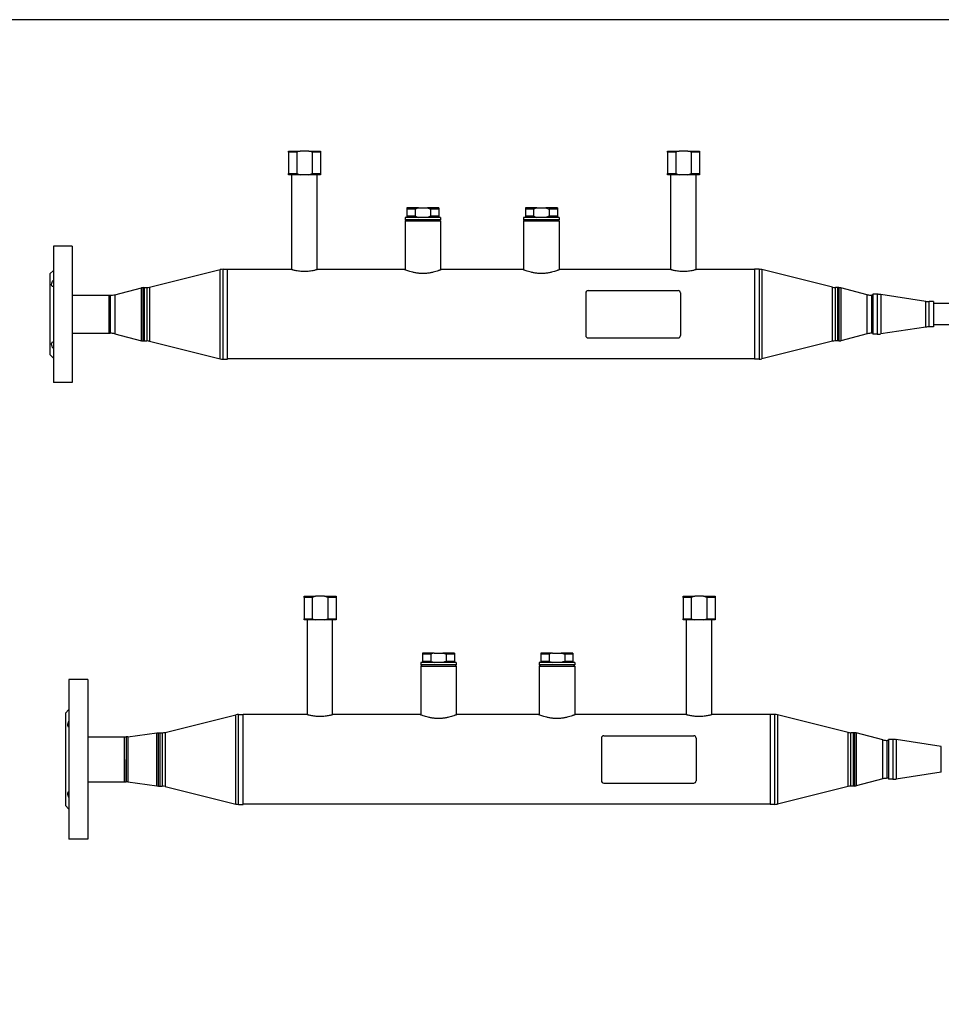
# Model space of a CAD drawing. Units: millimetres. Extents: x -603 to 956, y -200 to 480.
# Drawn here: x 643 to 799, y 284 to 451 of the extents above; entities that cross this region are included whole.
import ezdxf

# ---------------------------------------------------------------- set-up
doc = ezdxf.new("R2010")
doc.units = ezdxf.units.MM
doc.header["$LTSCALE"] = 32.67
doc.layers.get('0').update_dxf_attribs({"linetype": 'CONTINUOUS'})
doc.layers.add('AXIS', color=7, linetype='CONTINUOUS')

# ---------------------------------------------------------------- blocks, each defined once
blk = doc.blocks.new('10')
at = {"color": 7, "linetype": 'Continuous'}
for p, q in [((1553.57, 229.12), (1553.57, 229.32)), ((1553.57, 229.32), (1555.53, 229.32)), ((1553.57, 229.12), (1553.57, 225.52)), ((1554.97, 229.12), (1553.57, 229.12)), ((1554.97, 229.12), (1554.97, 225.52)), ((1557.02, 229.32), (1555.53, 229.32)), ((1557.02, 229.32), (1558.97, 229.32)), ((1558.97, 229.12), (1557.58, 229.12)), ((1557.58, 229.12), (1557.58, 225.52)), ((1558.97, 229.32), (1558.97, 229.12)), ((1558.97, 229.12), (1558.97, 225.52)), ((1617.57, 229.12), (1617.57, 229.32)), ((1617.57, 229.32), (1619.53, 229.32)), ((1617.57, 229.12), (1617.57, 225.52)), ((1618.97, 229.12), (1617.57, 229.12)), ((1618.97, 229.12), (1618.97, 225.52)), ((1621.02, 229.32), (1619.53, 229.32)), ((1621.02, 229.32), (1622.97, 229.32)), ((1622.97, 229.12), (1621.58, 229.12)), ((1621.58, 229.12), (1621.58, 225.52)), ((1622.97, 229.32), (1622.97, 229.12)), ((1622.97, 229.12), (1622.97, 225.52)), ((1553.57, 225.32), (1553.57, 225.52)), ((1553.57, 225.52), (1554.14, 225.52)), ((1555.53, 225.32), (1553.57, 225.32)), ((1554.14, 225.52), (1554.37, 225.52)), ((1554.37, 225.52), (1554.4, 225.52)), ((1554.4, 225.52), (1554.97, 225.52)), ((1557.02, 225.32), (1555.53, 225.32)), ((1558.97, 225.32), (1557.02, 225.32)), ((1557.58, 225.52), (1558.15, 225.52)), ((1558.15, 225.52), (1558.17, 225.52)), ((1558.17, 225.52), (1558.4, 225.52)), ((1558.4, 225.52), (1558.97, 225.52)), ((1558.97, 225.52), (1558.97, 225.32)), ((1617.57, 225.32), (1617.57, 225.52)), ((1617.57, 225.52), (1618.14, 225.52)), ((1619.53, 225.32), (1617.57, 225.32)), ((1618.14, 225.52), (1618.37, 225.52)), ((1618.37, 225.52), (1618.4, 225.52)), ((1618.4, 225.52), (1618.97, 225.52)), ((1621.02, 225.32), (1619.53, 225.32)), ((1622.97, 225.32), (1621.02, 225.32)), ((1621.58, 225.52), (1622.15, 225.52)), ((1622.15, 225.52), (1622.17, 225.52)), ((1622.17, 225.52), (1622.4, 225.52)), ((1622.4, 225.52), (1622.97, 225.52)), ((1622.97, 225.52), (1622.97, 225.32)), ((1575.53, 219.72), (1573.57, 219.72)), ((1573.57, 219.72), (1573.57, 219.52)), ((1573.57, 219.52), (1573.57, 218.32)), ((1574.97, 219.52), (1573.57, 219.52)), ((1574.97, 219.52), (1574.97, 218.32)), ((1575.53, 219.72), (1577.02, 219.72)), ((1578.97, 219.72), (1577.02, 219.72)), ((1577.58, 219.52), (1577.58, 218.32)), ((1578.97, 219.52), (1577.58, 219.52)), ((1578.97, 219.72), (1578.97, 219.52)), ((1578.97, 219.52), (1578.97, 218.32)), ((1595.53, 219.72), (1593.57, 219.72)), ((1593.57, 219.72), (1593.57, 219.52)), ((1593.57, 219.52), (1593.57, 218.32)), ((1594.97, 219.52), (1593.57, 219.52)), ((1594.97, 219.52), (1594.97, 218.32)), ((1595.53, 219.72), (1597.02, 219.72)), ((1598.97, 219.72), (1597.02, 219.72)), ((1597.58, 219.52), (1597.58, 218.32)), ((1598.97, 219.52), (1597.58, 219.52)), ((1598.97, 219.72), (1598.97, 219.52)), ((1598.97, 219.52), (1598.97, 218.32)), ((1573.57, 218.32), (1573.57, 218.12)), ((1574.97, 218.32), (1573.57, 218.32)), ((1578.97, 218.32), (1577.58, 218.32)), ((1578.97, 218.32), (1578.97, 218.12)), ((1593.57, 218.32), (1593.57, 218.12)), ((1594.97, 218.32), (1593.57, 218.32)), ((1598.97, 218.32), (1597.58, 218.32)), ((1598.97, 218.32), (1598.97, 218.12)), ((1573.47, 217.72), (1573.27, 217.52)), ((1573.47, 217.72), (1573.27, 217.52)), ((1573.27, 217.52), (1579.27, 217.52)), ((1579.07, 217.72), (1579.27, 217.52)), ((1593.47, 217.72), (1593.27, 217.52)), ((1593.47, 217.72), (1593.27, 217.52)), ((1593.27, 217.52), (1599.27, 217.52)), ((1599.07, 217.72), (1599.27, 217.52)), ((1603.77, 205.37), (1603.77, 198.17)), ((1604.17, 205.77), (1619.37, 205.77)), ((1619.77, 205.37), (1619.77, 198.17)), ((1604.17, 197.77), (1619.37, 197.77))]:
    blk.add_line(p, q, dxfattribs=at)
at = {"color": 9, "linetype": 'Continuous'}
for p, q in [((1542.04, 194.23), (1542.04, 209.31)), ((1542.52, 194.17), (1542.52, 209.37)), ((1633.03, 209.37), (1633.03, 194.17)), ((1633.51, 209.31), (1633.51, 194.23)), ((1528.73, 197.31), (1528.73, 206.23)), ((1529.03, 197.27), (1529.03, 206.27)), ((1529.63, 206.27), (1529.63, 197.27)), ((1530.11, 206.33), (1530.11, 197.21)), ((1645.44, 197.21), (1645.44, 206.33)), ((1645.92, 197.27), (1645.92, 206.27)), ((1646.52, 206.27), (1646.52, 197.27)), ((1646.82, 206.23), (1646.82, 197.31)), ((1523.49, 204.97), (1523.49, 198.57)), ((1524.25, 205.06), (1524.25, 198.47)), ((1651.3, 198.47), (1651.3, 205.06)), ((1652.06, 198.57), (1652.06, 204.97)), ((1652.97, 205.14), (1652.97, 198.4)), ((1653.57, 205.09), (1653.57, 198.44)), ((1661.18, 199.59), (1661.18, 203.94)), ((1661.77, 199.64), (1661.77, 203.9))]:
    blk.add_line(p, q, dxfattribs=at)
at = {"color": 7, "linetype": 'Continuous'}
for centre, radius, start, end in [((1542.52, 207.37), 2, 90, 104.0362), ((1542.52, 207.37), 2, 90, 104.0362), ((1633.03, 207.37), 2, 75.9638, 90), ((1633.03, 207.37), 2, 75.9638, 90), ((1529.03, 205.07), 1.2, 90, 104.5742), ((1529.03, 205.07), 1.2, 90, 104.5742), ((1529.63, 208.27), 2, 270, 284.0362), ((1529.63, 208.27), 2, 270, 284.0362), ((1645.92, 208.27), 2, 255.9638, 270), ((1645.92, 208.27), 2, 255.9638, 270), ((1646.52, 205.07), 1.2, 75.4258, 90), ((1646.52, 205.07), 1.2, 75.4258, 90), ((1523.49, 207.97), 3, 270, 284.5742), ((1523.49, 207.97), 3, 270, 284.5742), ((1604.17, 205.37), 0.4, 90.0005, 180), ((1619.37, 205.37), 0.4, 0, 89.9995), ((1652.06, 207.97), 3, 255.4258, 270), ((1652.06, 207.97), 3, 255.4258, 270), ((1652.97, 201.14), 4, 81.4009, 90), ((1652.97, 201.14), 4, 81.4009, 90), ((1661.77, 207.9), 4, 261.4009, 270), ((1661.77, 207.9), 4, 261.4009, 270), ((1661.77, 195.64), 4, 90, 98.5991), ((1661.77, 195.64), 4, 90, 98.5991), ((1523.49, 195.57), 3, 75.4258, 90), ((1523.49, 195.57), 3, 75.4258, 90), ((1604.17, 198.17), 0.4, 180, 269.9995), ((1619.37, 198.17), 0.4, 270.0005, 0), ((1652.06, 195.57), 3, 90, 104.5742), ((1652.06, 195.57), 3, 90, 104.5742), ((1652.97, 202.4), 4, 270, 278.5991), ((1652.97, 202.4), 4, 270, 278.5991), ((1529.03, 198.47), 1.2, 255.4258, 270), ((1529.03, 198.47), 1.2, 255.4258, 270), ((1529.63, 195.27), 2, 75.9638, 90), ((1529.63, 195.27), 2, 75.9638, 90), ((1645.92, 195.27), 2, 90, 104.0362), ((1645.92, 195.27), 2, 90, 104.0362), ((1646.52, 198.47), 1.2, 270, 284.5742), ((1646.52, 198.47), 1.2, 270, 284.5742), ((1542.52, 196.17), 2, 255.9638, 270), ((1542.52, 196.17), 2, 255.9638, 270), ((1633.03, 196.17), 2, 270, 284.0362), ((1633.03, 196.17), 2, 270, 284.0362)]:
    blk.add_arc(centre, radius, start, end, dxfattribs=at)
for points in [[(1555.53, 229.32), (1555.34, 229.27), (1555.15, 229.2), (1554.97, 229.12)], [(1557.58, 229.12), (1557.4, 229.2), (1557.21, 229.27), (1557.02, 229.32)], [(1619.53, 229.32), (1619.34, 229.27), (1619.15, 229.2), (1618.97, 229.12)], [(1621.58, 229.12), (1621.4, 229.2), (1621.21, 229.27), (1621.02, 229.32)], [(1554.97, 225.52), (1555.15, 225.44), (1555.34, 225.37), (1555.53, 225.32)], [(1557.02, 225.32), (1557.21, 225.37), (1557.4, 225.44), (1557.58, 225.52)], [(1618.97, 225.52), (1619.15, 225.44), (1619.34, 225.37), (1619.53, 225.32)], [(1621.02, 225.32), (1621.21, 225.37), (1621.4, 225.44), (1621.58, 225.52)], [(1575.53, 219.72), (1575.34, 219.67), (1575.15, 219.6), (1574.97, 219.52)], [(1577.02, 219.72), (1577.21, 219.67), (1577.4, 219.6), (1577.58, 219.52)], [(1595.53, 219.72), (1595.34, 219.67), (1595.15, 219.6), (1594.97, 219.52)], [(1597.02, 219.72), (1597.21, 219.67), (1597.4, 219.6), (1597.58, 219.52)], [(1574.97, 218.32), (1575.15, 218.24), (1575.34, 218.17), (1575.53, 218.12)], [(1577.58, 218.32), (1577.4, 218.24), (1577.21, 218.17), (1577.02, 218.12)], [(1594.97, 218.32), (1595.15, 218.24), (1595.34, 218.17), (1595.53, 218.12)], [(1597.58, 218.32), (1597.4, 218.24), (1597.21, 218.17), (1597.02, 218.12)]]:
    blk.add_open_spline(points, degree=3, dxfattribs=at)
at = {"layer": 'AXIS', "color": 7, "linetype": 'Continuous'}
for p, q in [((1554.14, 209.3), (1554.14, 225.32)), ((1558.4, 209.3), (1558.4, 225.32)), ((1618.14, 209.3), (1618.14, 225.32)), ((1622.4, 209.3), (1622.4, 225.32)), ((1573.57, 218.12), (1573.27, 218.12)), ((1573.27, 218.12), (1573.27, 217.72)), ((1573.27, 218.12), (1573.27, 217.72)), ((1574.07, 218.12), (1573.57, 218.12)), ((1573.57, 218.12), (1573.57, 218.12)), ((1574.08, 218.12), (1574.07, 218.12)), ((1574.27, 218.12), (1574.08, 218.12)), ((1575.52, 218.12), (1574.27, 218.12)), ((1574.27, 218.12), (1574.27, 218.12)), ((1575.53, 218.12), (1575.52, 218.12)), ((1577.02, 218.12), (1575.53, 218.12)), ((1577.03, 218.12), (1577.02, 218.12)), ((1578.27, 218.12), (1577.03, 218.12)), ((1578.28, 218.12), (1578.27, 218.12)), ((1578.47, 218.12), (1578.28, 218.12)), ((1578.97, 218.12), (1578.47, 218.12)), ((1578.47, 218.12), (1578.47, 218.12)), ((1578.98, 218.12), (1578.97, 218.12)), ((1579.27, 218.12), (1578.98, 218.12)), ((1579.27, 218.12), (1579.27, 217.72)), ((1579.27, 218.12), (1579.27, 217.72)), ((1593.57, 218.12), (1593.27, 218.12)), ((1593.27, 218.12), (1593.27, 217.72)), ((1593.27, 218.12), (1593.27, 217.72)), ((1594.07, 218.12), (1593.57, 218.12)), ((1593.57, 218.12), (1593.57, 218.12)), ((1594.08, 218.12), (1594.07, 218.12)), ((1594.27, 218.12), (1594.08, 218.12)), ((1595.52, 218.12), (1594.27, 218.12)), ((1594.27, 218.12), (1594.27, 218.12)), ((1595.53, 218.12), (1595.52, 218.12)), ((1597.02, 218.12), (1595.53, 218.12)), ((1597.03, 218.12), (1597.02, 218.12)), ((1598.27, 218.12), (1597.03, 218.12)), ((1598.28, 218.12), (1598.27, 218.12)), ((1598.47, 218.12), (1598.28, 218.12)), ((1598.97, 218.12), (1598.47, 218.12)), ((1598.47, 218.12), (1598.47, 218.12)), ((1598.98, 218.12), (1598.97, 218.12)), ((1599.27, 218.12), (1598.98, 218.12)), ((1599.27, 218.12), (1599.27, 217.72)), ((1599.27, 218.12), (1599.27, 217.72)), ((1573.47, 217.72), (1573.27, 217.72)), ((1573.27, 217.52), (1573.27, 209.28)), ((1573.27, 217.52), (1573.27, 209.28)), ((1573.5, 217.72), (1573.47, 217.72)), ((1574.07, 217.72), (1573.5, 217.72)), ((1574.08, 217.72), (1574.07, 217.72)), ((1574.17, 217.72), (1574.08, 217.72)), ((1574.47, 217.72), (1574.17, 217.72)), ((1578.07, 217.72), (1574.47, 217.72)), ((1578.37, 217.72), (1578.07, 217.72)), ((1578.47, 217.72), (1578.37, 217.72)), ((1579.05, 217.72), (1578.47, 217.72)), ((1578.47, 217.72), (1578.47, 217.72)), ((1579.08, 217.72), (1579.05, 217.72)), ((1579.27, 217.72), (1579.08, 217.72)), ((1579.27, 217.52), (1579.27, 209.28)), ((1579.27, 217.52), (1579.27, 209.28)), ((1593.47, 217.72), (1593.27, 217.72)), ((1593.27, 217.52), (1593.27, 209.28)), ((1593.27, 217.52), (1593.27, 209.28)), ((1593.5, 217.72), (1593.47, 217.72)), ((1594.07, 217.72), (1593.5, 217.72)), ((1594.08, 217.72), (1594.07, 217.72)), ((1594.17, 217.72), (1594.08, 217.72)), ((1594.47, 217.72), (1594.17, 217.72)), ((1598.07, 217.72), (1594.47, 217.72)), ((1598.37, 217.72), (1598.07, 217.72)), ((1598.47, 217.72), (1598.37, 217.72)), ((1599.05, 217.72), (1598.47, 217.72)), ((1598.47, 217.72), (1598.47, 217.72)), ((1599.08, 217.72), (1599.05, 217.72)), ((1599.27, 217.72), (1599.08, 217.72)), ((1599.27, 217.52), (1599.27, 209.28)), ((1599.27, 217.52), (1599.27, 209.28)), ((1517.07, 213.27), (1513.87, 213.27)), ((1517.07, 213.27), (1513.87, 213.27)), ((1513.87, 213.27), (1513.87, 209.2)), ((1517.07, 213.27), (1517.07, 209.2)), ((1513.87, 209.17), (1513.27, 208.57)), ((1513.87, 209.17), (1513.27, 208.57)), ((1513.27, 208.57), (1513.27, 205.17)), ((1513.87, 209.2), (1513.87, 209.18)), ((1513.87, 209.18), (1513.87, 209.17)), ((1513.87, 209.17), (1513.87, 207.54)), ((1517.07, 209.2), (1517.07, 209.18)), ((1517.07, 209.18), (1517.07, 206.38)), ((1530.11, 206.33), (1542.04, 209.31)), ((1530.11, 206.33), (1542.04, 209.31)), ((1542.52, 209.37), (1543.27, 209.37)), ((1542.52, 209.37), (1543.27, 209.37)), ((1543.27, 209.36), (1543.27, 209.37)), ((1543.27, 209.19), (1543.27, 209.36)), ((1554.07, 209.32), (1543.27, 209.32)), ((1543.27, 208.79), (1543.27, 209.19)), ((1543.27, 208.77), (1543.27, 208.79)), ((1543.27, 208.51), (1543.27, 208.77)), ((1543.27, 201.77), (1543.27, 208.51)), ((1573.17, 209.32), (1558.47, 209.32)), ((1593.17, 209.32), (1579.37, 209.32)), ((1579.37, 209.32), (1579.37, 209.32)), ((1618.07, 209.32), (1599.37, 209.32)), ((1599.37, 209.32), (1599.37, 209.32)), ((1632.27, 209.32), (1622.47, 209.32)), ((1632.27, 209.37), (1632.27, 209.25)), ((1633.03, 209.37), (1632.27, 209.37)), ((1633.03, 209.37), (1632.27, 209.37)), ((1632.27, 209.25), (1632.27, 209.19)), ((1632.27, 209.19), (1632.27, 208.79)), ((1632.27, 208.79), (1632.27, 208.77)), ((1632.27, 208.77), (1632.27, 208.51)), ((1632.27, 208.51), (1632.27, 201.77)), ((1645.44, 206.33), (1633.51, 209.31)), ((1645.44, 206.33), (1633.51, 209.31)), ((1513.87, 207.54), (1513.87, 207.52)), ((1513.87, 207.52), (1513.87, 206.4)), ((1513.87, 206.4), (1513.87, 206.38)), ((1513.87, 206.38), (1513.87, 197.16)), ((1517.07, 206.38), (1517.07, 205.17)), ((1524.25, 205.06), (1528.73, 206.23)), ((1524.25, 205.06), (1528.73, 206.23)), ((1529.03, 206.27), (1529.27, 206.27)), ((1529.03, 206.27), (1529.27, 206.27)), ((1529.27, 205.79), (1529.27, 206.27)), ((1529.27, 206.26), (1529.27, 206.27)), ((1529.27, 206.27), (1529.63, 206.27)), ((1529.27, 206.27), (1529.63, 206.27)), ((1529.27, 205.77), (1529.27, 206.26)), ((1646.27, 206.27), (1645.92, 206.27)), ((1646.27, 206.27), (1645.92, 206.27)), ((1646.27, 206.27), (1646.27, 206.26)), ((1646.52, 206.27), (1646.27, 206.27)), ((1646.52, 206.27), (1646.27, 206.27)), ((1646.27, 206.27), (1646.27, 206.26)), ((1646.27, 206.26), (1646.27, 205.79)), ((1646.27, 206.26), (1646.27, 205.77)), ((1651.3, 205.06), (1646.82, 206.23)), ((1651.3, 205.06), (1646.82, 206.23)), ((1513.27, 205.17), (1513.27, 204.97)), ((1513.27, 204.97), (1513.27, 204.94)), ((1513.27, 204.94), (1513.27, 204.37)), ((1517.07, 205.17), (1517.07, 198.37)), ((1517.07, 204.97), (1523.27, 204.97)), ((1523.27, 204.57), (1523.27, 204.97)), ((1523.27, 204.97), (1523.27, 204.97)), ((1523.27, 204.97), (1523.49, 204.97)), ((1523.27, 204.97), (1523.49, 204.97)), ((1523.27, 204.57), (1523.27, 204.97)), ((1523.27, 204.37), (1523.27, 204.57)), ((1523.27, 204.57), (1523.27, 204.57)), ((1523.27, 204.54), (1523.27, 204.57)), ((1523.27, 204.37), (1523.27, 204.54)), ((1529.27, 205.77), (1529.27, 205.79)), ((1529.27, 197.77), (1529.27, 205.77)), ((1529.27, 205.72), (1529.27, 205.77)), ((1529.27, 197.82), (1529.27, 205.72)), ((1646.27, 205.79), (1646.27, 205.77)), ((1646.27, 205.77), (1646.27, 197.77)), ((1646.27, 205.77), (1646.27, 205.72)), ((1646.27, 205.72), (1646.27, 197.82)), ((1652.27, 204.97), (1652.06, 204.97)), ((1652.27, 204.97), (1652.06, 204.97)), ((1652.27, 205.14), (1652.27, 204.97)), ((1652.97, 205.14), (1652.27, 205.14)), ((1652.97, 205.14), (1652.27, 205.14)), ((1652.27, 204.97), (1652.27, 204.93)), ((1652.27, 204.93), (1652.27, 204.68)), ((1652.27, 204.68), (1652.27, 204.57)), ((1652.27, 204.57), (1652.27, 204.55)), ((1652.27, 204.55), (1652.27, 198.98)), ((1661.18, 203.94), (1653.57, 205.09)), ((1661.18, 203.94), (1653.57, 205.09)), ((1513.27, 204.37), (1513.27, 201.77)), ((1523.27, 204.34), (1523.27, 204.37)), ((1523.27, 201.8), (1523.27, 204.37)), ((1523.27, 204.37), (1523.27, 204.37)), ((1523.27, 201.8), (1523.27, 204.34)), ((1662.47, 203.9), (1661.77, 203.9)), ((1662.47, 203.9), (1661.77, 203.9)), ((1662.47, 203.9), (1662.47, 203.58)), ((1662.47, 203.58), (1662.47, 203.57)), ((1678.07, 203.57), (1662.47, 203.57)), ((1662.47, 203.57), (1662.47, 203.5)), ((1662.47, 203.5), (1662.47, 203.27)), ((1662.47, 203.27), (1662.47, 201.77)), ((1513.27, 201.77), (1513.27, 199.17)), ((1523.27, 201.77), (1523.27, 201.8)), ((1523.27, 201.77), (1523.27, 201.8)), ((1523.27, 201.73), (1523.27, 201.77)), ((1523.27, 201.77), (1523.27, 201.73)), ((1523.27, 199.2), (1523.27, 201.73)), ((1523.27, 201.73), (1523.27, 199.17)), ((1543.27, 195.03), (1543.27, 201.77)), ((1632.27, 201.77), (1632.27, 195.03)), ((1662.47, 201.77), (1662.47, 200.27)), ((1661.18, 199.59), (1653.57, 198.44)), ((1661.18, 199.59), (1653.57, 198.44)), ((1662.47, 199.64), (1661.77, 199.64)), ((1662.47, 199.64), (1661.77, 199.64)), ((1662.47, 200.27), (1662.47, 200.04)), ((1662.47, 200.04), (1662.47, 199.97)), ((1678.07, 199.97), (1662.47, 199.97)), ((1662.47, 199.97), (1662.47, 199.95)), ((1662.47, 199.95), (1662.47, 199.64)), ((1513.27, 199.17), (1513.27, 198.6)), ((1513.27, 198.6), (1513.27, 198.57)), ((1513.27, 198.57), (1513.27, 198.37)), ((1513.27, 198.37), (1513.27, 194.97)), ((1517.07, 198.57), (1523.27, 198.57)), ((1517.07, 198.37), (1517.07, 197.16)), ((1523.27, 199.17), (1523.27, 199.2)), ((1523.27, 198.97), (1523.27, 199.17)), ((1523.27, 199.17), (1523.27, 199.17)), ((1523.27, 199.17), (1523.27, 199)), ((1523.27, 199), (1523.27, 198.97)), ((1523.27, 198.96), (1523.27, 198.97)), ((1523.27, 198.97), (1523.27, 198.57)), ((1523.27, 198.57), (1523.27, 198.96)), ((1523.27, 198.57), (1523.27, 198.57)), ((1523.27, 198.57), (1523.49, 198.57)), ((1523.27, 198.57), (1523.49, 198.57)), ((1524.25, 198.47), (1528.73, 197.31)), ((1524.25, 198.47), (1528.73, 197.31)), ((1651.3, 198.47), (1646.82, 197.31)), ((1651.3, 198.47), (1646.82, 197.31)), ((1652.27, 198.57), (1652.06, 198.57)), ((1652.27, 198.57), (1652.06, 198.57)), ((1652.27, 198.98), (1652.27, 198.97)), ((1652.27, 198.97), (1652.27, 198.86)), ((1652.27, 198.86), (1652.27, 198.6)), ((1652.27, 198.6), (1652.27, 198.57)), ((1652.27, 198.57), (1652.27, 198.4)), ((1652.97, 198.4), (1652.27, 198.4)), ((1652.97, 198.4), (1652.27, 198.4)), ((1513.87, 197.16), (1513.87, 197.14)), ((1513.87, 197.14), (1513.87, 196.02)), ((1517.07, 197.16), (1517.07, 194.36)), ((1529.03, 197.27), (1529.27, 197.27)), ((1529.03, 197.27), (1529.27, 197.27)), ((1529.27, 197.77), (1529.27, 197.82)), ((1529.27, 197.75), (1529.27, 197.77)), ((1529.27, 197.27), (1529.27, 197.77)), ((1529.27, 197.27), (1529.27, 197.75)), ((1529.27, 197.27), (1529.27, 197.27)), ((1529.27, 197.27), (1529.27, 197.27)), ((1529.27, 197.27), (1529.63, 197.27)), ((1529.27, 197.27), (1529.63, 197.27)), ((1530.11, 197.21), (1542.04, 194.23)), ((1530.11, 197.21), (1542.04, 194.23)), ((1645.44, 197.21), (1633.51, 194.23)), ((1645.44, 197.21), (1633.51, 194.23)), ((1646.27, 197.27), (1645.92, 197.27)), ((1646.27, 197.27), (1645.92, 197.27)), ((1646.27, 197.82), (1646.27, 197.77)), ((1646.27, 197.77), (1646.27, 197.75)), ((1646.27, 197.77), (1646.27, 197.27)), ((1646.27, 197.75), (1646.27, 197.27)), ((1646.27, 197.27), (1646.27, 197.27)), ((1646.52, 197.27), (1646.27, 197.27)), ((1646.52, 197.27), (1646.27, 197.27)), ((1513.87, 194.37), (1513.27, 194.97)), ((1513.87, 194.37), (1513.27, 194.97)), ((1513.87, 196.02), (1513.87, 196)), ((1513.87, 196), (1513.87, 194.37)), ((1543.27, 194.77), (1543.27, 195.03)), ((1543.27, 194.75), (1543.27, 194.77)), ((1543.27, 194.35), (1543.27, 194.75)), ((1632.27, 195.03), (1632.27, 194.77)), ((1632.27, 194.77), (1632.27, 194.75)), ((1632.27, 194.75), (1632.27, 194.35)), ((1513.87, 194.37), (1513.87, 194.36)), ((1513.87, 194.36), (1513.87, 194.33)), ((1513.87, 194.33), (1513.87, 190.27)), ((1517.07, 194.36), (1517.07, 194.33)), ((1517.07, 194.33), (1517.07, 190.27)), ((1542.52, 194.17), (1543.27, 194.17)), ((1542.52, 194.17), (1543.27, 194.17)), ((1543.27, 194.28), (1543.27, 194.35)), ((1543.27, 194.17), (1543.27, 194.28)), ((1632.27, 194.22), (1543.27, 194.22)), ((1632.27, 194.35), (1632.27, 194.17)), ((1632.27, 194.17), (1632.27, 194.17)), ((1633.03, 194.17), (1632.27, 194.17)), ((1633.03, 194.17), (1632.27, 194.17)), ((1517.07, 190.27), (1513.87, 190.27)), ((1517.07, 190.27), (1513.87, 190.27))]:
    blk.add_line(p, q, dxfattribs=at)
for points, knots in [([(1558.47, 209.32), (1558.46, 209.32), (1558.4, 209.29), (1558.28, 209.27), (1558.08, 209.21), (1557.81, 209.15), (1557.48, 209.09), (1556.97, 209.01), (1556.41, 208.98), (1555.85, 209), (1555.44, 209.03), (1555.07, 209.09), (1554.74, 209.15), (1554.5, 209.2), (1554.34, 209.24), (1554.25, 209.27), (1554.18, 209.29), (1554.12, 209.3), (1554.1, 209.32), (1554.07, 209.31), (1554.07, 209.32)], [0, 0, 0, 0, 0.009958, 0.039253, 0.086306, 0.148904, 0.224493, 0.310292, 0.49985, 0.596548, 0.689549, 0.7754, 0.851028, 0.913656, 0.939289, 0.960729, 0.977725, 0.990036, 0.997494, 1, 1, 1, 1]), ([(1579.37, 209.32), (1579.37, 209.31), (1579.35, 209.31), (1579.34, 209.3), (1579.3, 209.29), (1579.23, 209.26), (1579.13, 209.22), (1579, 209.17), (1578.77, 209.09), (1578.44, 208.98), (1577.98, 208.86), (1577.46, 208.75), (1576.88, 208.67), (1576.27, 208.64), (1575.67, 208.67), (1575.09, 208.75), (1574.57, 208.86), (1574.11, 208.98), (1573.73, 209.1), (1573.47, 209.2), (1573.32, 209.26), (1573.25, 209.29), (1573.2, 209.3), (1573.18, 209.32), (1573.17, 209.32)], [0, 0, 0, 0, 0.002591, 0.005809, 0.01029, 0.022969, 0.04039, 0.062264, 0.088273, 0.151305, 0.226774, 0.312006, 0.404165, 0.499998, 0.595831, 0.687992, 0.773224, 0.848693, 0.911727, 0.959609, 0.977031, 0.98971, 0.997409, 1, 1, 1, 1]), ([(1599.37, 209.32), (1599.37, 209.31), (1599.35, 209.31), (1599.34, 209.3), (1599.3, 209.29), (1599.23, 209.26), (1599.13, 209.22), (1599, 209.17), (1598.77, 209.09), (1598.44, 208.98), (1597.98, 208.86), (1597.46, 208.75), (1596.88, 208.67), (1596.27, 208.64), (1595.67, 208.67), (1595.09, 208.75), (1594.57, 208.86), (1594.11, 208.98), (1593.73, 209.1), (1593.47, 209.2), (1593.32, 209.26), (1593.25, 209.29), (1593.2, 209.3), (1593.18, 209.32), (1593.17, 209.32)], [0, 0, 0, 0, 0.002591, 0.005809, 0.01029, 0.022969, 0.04039, 0.062264, 0.088273, 0.151305, 0.226774, 0.312006, 0.404165, 0.499998, 0.595831, 0.687992, 0.773224, 0.848693, 0.911727, 0.959609, 0.977031, 0.98971, 0.997409, 1, 1, 1, 1]), ([(1622.47, 209.32), (1622.46, 209.32), (1622.4, 209.29), (1622.28, 209.27), (1622.08, 209.21), (1621.81, 209.15), (1621.48, 209.09), (1620.97, 209.01), (1620.41, 208.98), (1619.85, 209), (1619.44, 209.03), (1619.07, 209.09), (1618.74, 209.15), (1618.5, 209.2), (1618.34, 209.24), (1618.25, 209.27), (1618.18, 209.29), (1618.12, 209.3), (1618.1, 209.32), (1618.07, 209.31), (1618.07, 209.32)], [0, 0, 0, 0, 0.009958, 0.039253, 0.086306, 0.148904, 0.224493, 0.310292, 0.49985, 0.596548, 0.689549, 0.7754, 0.851028, 0.913656, 0.939289, 0.960729, 0.977725, 0.990036, 0.997494, 1, 1, 1, 1]), ([(1513.87, 206.4), (1513.79, 206.42), (1513.67, 206.48), (1513.59, 206.64), (1513.57, 206.8), (1513.59, 206.97), (1513.68, 207.23), (1513.79, 207.42), (1513.87, 207.54)], [0, 0, 0, 0, 0.184582, 0.281603, 0.39292, 0.523755, 0.672242, 1, 1, 1, 1]), ([(1513.87, 196), (1513.79, 196.12), (1513.68, 196.3), (1513.59, 196.56), (1513.57, 196.74), (1513.59, 196.89), (1513.67, 197.05), (1513.79, 197.12), (1513.87, 197.14)], [0, 0, 0, 0, 0.327808, 0.476304, 0.607139, 0.718442, 0.815447, 1, 1, 1, 1])]:
    blk.add_open_spline(points, degree=3, knots=knots, dxfattribs=at)
blk = doc.blocks.new('11')
at = {"color": 7, "linetype": 'Continuous'}
for p, q in [((1554.57, 172.74), (1554.57, 172.94)), ((1554.57, 172.94), (1556.53, 172.94)), ((1558.01, 172.94), (1556.53, 172.94)), ((1558.01, 172.94), (1559.97, 172.94)), ((1559.97, 172.94), (1559.97, 172.74)), ((1618.57, 172.74), (1618.57, 172.94)), ((1618.57, 172.94), (1620.53, 172.94)), ((1622.01, 172.94), (1620.53, 172.94)), ((1622.01, 172.94), (1623.97, 172.94)), ((1623.97, 172.94), (1623.97, 172.74)), ((1554.57, 172.74), (1554.57, 169.14)), ((1555.96, 172.74), (1554.57, 172.74)), ((1555.96, 172.74), (1555.96, 169.14)), ((1559.97, 172.74), (1558.58, 172.74)), ((1558.58, 172.74), (1558.58, 169.14)), ((1559.97, 172.74), (1559.97, 169.14)), ((1618.57, 172.74), (1618.57, 169.14)), ((1619.96, 172.74), (1618.57, 172.74)), ((1619.96, 172.74), (1619.96, 169.14)), ((1623.97, 172.74), (1622.58, 172.74)), ((1622.58, 172.74), (1622.58, 169.14)), ((1623.97, 172.74), (1623.97, 169.14)), ((1554.57, 168.94), (1554.57, 169.14)), ((1554.57, 169.14), (1555.14, 169.14)), ((1556.53, 168.94), (1554.57, 168.94)), ((1555.14, 169.14), (1555.37, 169.14)), ((1555.37, 169.14), (1555.4, 169.14)), ((1555.4, 169.14), (1555.96, 169.14)), ((1558.01, 168.94), (1556.53, 168.94)), ((1559.97, 168.94), (1558.01, 168.94)), ((1558.58, 169.14), (1559.14, 169.14)), ((1559.14, 169.14), (1559.17, 169.14)), ((1559.17, 169.14), (1559.4, 169.14)), ((1559.4, 169.14), (1559.97, 169.14)), ((1559.97, 169.14), (1559.97, 168.94)), ((1618.57, 168.94), (1618.57, 169.14)), ((1618.57, 169.14), (1619.14, 169.14)), ((1620.53, 168.94), (1618.57, 168.94)), ((1619.14, 169.14), (1619.37, 169.14)), ((1619.37, 169.14), (1619.4, 169.14)), ((1619.4, 169.14), (1619.96, 169.14)), ((1622.01, 168.94), (1620.53, 168.94)), ((1623.97, 168.94), (1622.01, 168.94)), ((1622.58, 169.14), (1623.14, 169.14)), ((1623.14, 169.14), (1623.17, 169.14)), ((1623.17, 169.14), (1623.4, 169.14)), ((1623.4, 169.14), (1623.97, 169.14)), ((1623.97, 169.14), (1623.97, 168.94)), ((1576.53, 163.34), (1574.57, 163.34)), ((1574.57, 163.34), (1574.57, 163.14)), ((1574.57, 163.14), (1574.57, 161.94)), ((1575.96, 163.14), (1574.57, 163.14)), ((1575.96, 163.14), (1575.96, 161.94)), ((1576.53, 163.34), (1578.01, 163.34)), ((1579.97, 163.34), (1578.01, 163.34)), ((1578.58, 163.14), (1578.58, 161.94)), ((1579.97, 163.14), (1578.58, 163.14)), ((1579.97, 163.34), (1579.97, 163.14)), ((1579.97, 163.14), (1579.97, 161.94)), ((1596.53, 163.34), (1594.57, 163.34)), ((1594.57, 163.34), (1594.57, 163.14)), ((1594.57, 163.14), (1594.57, 161.94)), ((1595.96, 163.14), (1594.57, 163.14)), ((1595.96, 163.14), (1595.96, 161.94)), ((1596.53, 163.34), (1598.01, 163.34)), ((1599.97, 163.34), (1598.01, 163.34)), ((1598.58, 163.14), (1598.58, 161.94)), ((1599.97, 163.14), (1598.58, 163.14)), ((1599.97, 163.34), (1599.97, 163.14)), ((1599.97, 163.14), (1599.97, 161.94)), ((1574.47, 161.34), (1574.27, 161.14)), ((1574.47, 161.34), (1574.27, 161.14)), ((1574.57, 161.94), (1574.57, 161.74)), ((1575.96, 161.94), (1574.57, 161.94)), ((1579.97, 161.94), (1578.58, 161.94)), ((1579.97, 161.94), (1579.97, 161.74)), ((1580.07, 161.34), (1580.27, 161.14)), ((1594.47, 161.34), (1594.27, 161.14)), ((1594.47, 161.34), (1594.27, 161.14)), ((1594.57, 161.94), (1594.57, 161.74)), ((1595.96, 161.94), (1594.57, 161.94)), ((1599.97, 161.94), (1598.58, 161.94)), ((1599.97, 161.94), (1599.97, 161.74)), ((1600.07, 161.34), (1600.27, 161.14)), ((1574.27, 161.14), (1580.27, 161.14)), ((1594.27, 161.14), (1600.27, 161.14)), ((1529.74, 149.88), (1530, 149.89)), ((1529.74, 149.88), (1530, 149.89)), ((1524.8, 149.21), (1524.54, 149.19)), ((1524.8, 149.21), (1524.54, 149.19)), ((1604.77, 148.99), (1604.77, 141.79)), ((1605.17, 149.39), (1620.37, 149.39)), ((1620.77, 148.99), (1620.77, 141.79)), ((1524.8, 141.58), (1524.54, 141.59)), ((1524.8, 141.58), (1524.54, 141.59)), ((1605.17, 141.39), (1620.37, 141.39)), ((1529.74, 140.91), (1530, 140.89)), ((1529.74, 140.91), (1530, 140.89))]:
    blk.add_line(p, q, dxfattribs=at)
at = {"color": 9, "linetype": 'Continuous'}
for p, q in [((1543.52, 137.79), (1543.52, 152.99)), ((1634.02, 152.99), (1634.02, 137.79)), ((1543.03, 137.85), (1543.03, 152.93)), ((1634.51, 152.93), (1634.51, 137.85)), ((1529.74, 140.91), (1529.74, 149.88)), ((1530, 140.89), (1530, 149.89)), ((1530.62, 149.89), (1530.62, 140.89)), ((1531.11, 149.95), (1531.11, 140.83)), ((1646.43, 140.83), (1646.43, 149.95)), ((1646.92, 140.89), (1646.92, 149.89)), ((1647.52, 149.89), (1647.52, 140.89)), ((1647.82, 149.86), (1647.82, 140.93)), ((1524.54, 149.19), (1524.54, 141.59)), ((1524.8, 149.21), (1524.8, 141.58)), ((1652.3, 142.1), (1652.3, 148.69)), ((1653.05, 142.19), (1653.05, 148.59)), ((1653.97, 148.76), (1653.97, 142.02)), ((1654.57, 148.72), (1654.57, 142.07)), ((1662.17, 143.22), (1662.17, 147.57))]:
    blk.add_line(p, q, dxfattribs=at)
at = {"color": 7, "linetype": 'Continuous'}
for centre, radius, start, end in [((1543.52, 150.99), 2, 90, 104.0362), ((1543.52, 150.99), 2, 90, 104.0362), ((1634.02, 150.99), 2, 75.9638, 90), ((1634.02, 150.99), 2, 75.9638, 90), ((1530.62, 151.89), 2, 270, 284.0362), ((1530.62, 151.89), 2, 270, 284.0362), ((1646.92, 151.89), 2, 255.9638, 270), ((1646.92, 151.89), 2, 255.9638, 270), ((1647.52, 148.69), 1.2, 75.4258, 90), ((1647.52, 148.69), 1.2, 75.4258, 90), ((1605.17, 148.99), 0.4, 90.0005, 180), ((1620.37, 148.99), 0.4, 0, 89.9995), ((1653.05, 151.59), 3, 255.4258, 270), ((1653.05, 151.59), 3, 255.4258, 270), ((1653.97, 144.76), 4, 81.4009, 90), ((1653.97, 144.76), 4, 81.4009, 90), ((1605.17, 141.79), 0.4, 180, 269.9995), ((1620.37, 141.79), 0.4, 270.0005, 0), ((1653.05, 139.19), 3, 90, 104.5742), ((1653.05, 139.19), 3, 90, 104.5742), ((1653.97, 146.02), 4, 270, 278.5991), ((1653.97, 146.02), 4, 270, 278.5991), ((1530.62, 138.89), 2, 75.9638, 90), ((1530.62, 138.89), 2, 75.9638, 90), ((1646.92, 138.89), 2, 90, 104.0362), ((1646.92, 138.89), 2, 90, 104.0362), ((1647.52, 142.09), 1.2, 270, 284.5742), ((1647.52, 142.09), 1.2, 270, 284.5742), ((1543.52, 139.79), 2, 255.9638, 270), ((1543.52, 139.79), 2, 255.9638, 270), ((1634.02, 139.79), 2, 270, 284.0362), ((1634.02, 139.79), 2, 270, 284.0362)]:
    blk.add_arc(centre, radius, start, end, dxfattribs=at)
for points in [[(1556.53, 172.94), (1556.33, 172.89), (1556.15, 172.82), (1555.96, 172.74)], [(1558.58, 172.74), (1558.39, 172.82), (1558.2, 172.89), (1558.01, 172.94)], [(1620.53, 172.94), (1620.33, 172.89), (1620.15, 172.82), (1619.96, 172.74)], [(1622.58, 172.74), (1622.39, 172.82), (1622.2, 172.89), (1622.01, 172.94)], [(1555.96, 169.14), (1556.15, 169.06), (1556.33, 169), (1556.53, 168.94)], [(1558.01, 168.94), (1558.2, 169), (1558.39, 169.06), (1558.58, 169.14)], [(1619.96, 169.14), (1620.15, 169.06), (1620.33, 169), (1620.53, 168.94)], [(1622.01, 168.94), (1622.2, 169), (1622.39, 169.06), (1622.58, 169.14)], [(1576.53, 163.34), (1576.33, 163.29), (1576.15, 163.22), (1575.96, 163.14)], [(1578.01, 163.34), (1578.2, 163.29), (1578.39, 163.22), (1578.58, 163.14)], [(1596.53, 163.34), (1596.33, 163.29), (1596.15, 163.22), (1595.96, 163.14)], [(1598.01, 163.34), (1598.2, 163.29), (1598.39, 163.22), (1598.58, 163.14)], [(1575.96, 161.94), (1576.15, 161.86), (1576.33, 161.8), (1576.53, 161.74)], [(1578.58, 161.94), (1578.39, 161.86), (1578.2, 161.8), (1578.01, 161.74)], [(1595.96, 161.94), (1596.15, 161.86), (1596.33, 161.8), (1596.53, 161.74)], [(1598.58, 161.94), (1598.39, 161.86), (1598.2, 161.8), (1598.01, 161.74)]]:
    blk.add_open_spline(points, degree=3, dxfattribs=at)
at = {"layer": 'AXIS', "color": 7, "linetype": 'Continuous'}
for p, q in [((1555.14, 152.92), (1555.14, 168.94)), ((1559.4, 152.92), (1559.4, 168.94)), ((1619.14, 152.92), (1619.14, 168.94)), ((1623.4, 152.92), (1623.4, 168.94)), ((1574.57, 161.74), (1574.27, 161.74)), ((1574.27, 161.74), (1574.27, 161.34)), ((1574.27, 161.74), (1574.27, 161.34)), ((1574.46, 161.34), (1574.27, 161.34)), ((1574.49, 161.34), (1574.46, 161.34)), ((1575.07, 161.34), (1574.49, 161.34)), ((1575.07, 161.74), (1574.57, 161.74)), ((1574.57, 161.74), (1574.57, 161.74)), ((1575.26, 161.74), (1575.07, 161.74)), ((1575.07, 161.74), (1575.07, 161.74)), ((1575.17, 161.34), (1575.07, 161.34)), ((1575.07, 161.34), (1575.07, 161.34)), ((1575.47, 161.34), (1575.17, 161.34)), ((1575.27, 161.74), (1575.26, 161.74)), ((1576.52, 161.74), (1575.27, 161.74)), ((1579.07, 161.34), (1575.47, 161.34)), ((1576.53, 161.74), (1576.52, 161.74)), ((1578.01, 161.74), (1576.53, 161.74)), ((1578.02, 161.74), (1578.01, 161.74)), ((1579.27, 161.74), (1578.02, 161.74)), ((1579.37, 161.34), (1579.07, 161.34)), ((1579.28, 161.74), (1579.27, 161.74)), ((1579.47, 161.74), (1579.28, 161.74)), ((1579.47, 161.34), (1579.37, 161.34)), ((1579.97, 161.74), (1579.47, 161.74)), ((1579.47, 161.74), (1579.47, 161.74)), ((1580.05, 161.34), (1579.47, 161.34)), ((1579.47, 161.34), (1579.47, 161.34)), ((1580.27, 161.74), (1579.97, 161.74)), ((1579.97, 161.74), (1579.97, 161.74)), ((1580.08, 161.34), (1580.05, 161.34)), ((1580.27, 161.34), (1580.08, 161.34)), ((1580.27, 161.74), (1580.27, 161.34)), ((1580.27, 161.74), (1580.27, 161.34)), ((1594.57, 161.74), (1594.27, 161.74)), ((1594.27, 161.74), (1594.27, 161.34)), ((1594.27, 161.74), (1594.27, 161.34)), ((1594.46, 161.34), (1594.27, 161.34)), ((1594.49, 161.34), (1594.46, 161.34)), ((1595.07, 161.34), (1594.49, 161.34)), ((1595.07, 161.74), (1594.57, 161.74)), ((1594.57, 161.74), (1594.57, 161.74)), ((1595.26, 161.74), (1595.07, 161.74)), ((1595.07, 161.74), (1595.07, 161.74)), ((1595.17, 161.34), (1595.07, 161.34)), ((1595.07, 161.34), (1595.07, 161.34)), ((1595.47, 161.34), (1595.17, 161.34)), ((1595.27, 161.74), (1595.26, 161.74)), ((1596.52, 161.74), (1595.27, 161.74)), ((1599.07, 161.34), (1595.47, 161.34)), ((1596.53, 161.74), (1596.52, 161.74)), ((1598.01, 161.74), (1596.53, 161.74)), ((1598.02, 161.74), (1598.01, 161.74)), ((1599.27, 161.74), (1598.02, 161.74)), ((1599.37, 161.34), (1599.07, 161.34)), ((1599.28, 161.74), (1599.27, 161.74)), ((1599.47, 161.74), (1599.28, 161.74)), ((1599.47, 161.34), (1599.37, 161.34)), ((1599.97, 161.74), (1599.47, 161.74)), ((1599.47, 161.74), (1599.47, 161.74)), ((1600.05, 161.34), (1599.47, 161.34)), ((1599.47, 161.34), (1599.47, 161.34)), ((1600.27, 161.74), (1599.97, 161.74)), ((1599.97, 161.74), (1599.97, 161.74)), ((1600.08, 161.34), (1600.05, 161.34)), ((1600.27, 161.34), (1600.08, 161.34)), ((1600.27, 161.74), (1600.27, 161.34)), ((1600.27, 161.74), (1600.27, 161.34)), ((1574.27, 161.14), (1574.27, 152.9)), ((1574.27, 161.14), (1574.27, 152.9)), ((1580.27, 161.14), (1580.27, 152.9)), ((1580.27, 161.14), (1580.27, 152.9)), ((1594.27, 161.14), (1594.27, 152.9)), ((1594.27, 161.14), (1594.27, 152.9)), ((1600.27, 161.14), (1600.27, 152.9)), ((1600.27, 161.14), (1600.27, 152.9)), ((1518.07, 158.89), (1514.87, 158.89)), ((1518.07, 158.89), (1514.87, 158.89)), ((1514.87, 158.89), (1514.87, 154.27)), ((1518.07, 158.89), (1518.07, 154.27)), ((1514.87, 153.79), (1514.27, 153.19)), ((1514.87, 153.79), (1514.27, 153.19)), ((1514.27, 153.19), (1514.27, 149.29)), ((1514.87, 154.27), (1514.87, 153.81)), ((1514.87, 153.81), (1514.87, 153.79)), ((1514.87, 153.79), (1514.87, 151.84)), ((1518.07, 154.27), (1518.07, 150.7)), ((1543.52, 152.99), (1544.27, 152.99)), ((1543.52, 152.99), (1544.27, 152.99)), ((1544.27, 152.81), (1544.27, 152.99)), ((1544.27, 152.99), (1544.27, 152.99)), ((1633.27, 152.99), (1633.27, 152.88)), ((1634.02, 152.99), (1633.27, 152.99)), ((1634.02, 152.99), (1633.27, 152.99)), ((1514.87, 151.84), (1514.87, 151.79)), ((1514.87, 151.79), (1514.87, 150.78)), ((1531.11, 149.95), (1543.03, 152.93)), ((1531.11, 149.95), (1543.03, 152.93)), ((1555.07, 152.94), (1544.27, 152.94)), ((1544.27, 152.42), (1544.27, 152.81)), ((1544.27, 152.39), (1544.27, 152.42)), ((1544.27, 152.14), (1544.27, 152.39)), ((1544.27, 145.39), (1544.27, 152.14)), ((1574.17, 152.94), (1559.47, 152.94)), ((1594.17, 152.94), (1580.37, 152.94)), ((1580.37, 152.94), (1580.37, 152.94)), ((1619.07, 152.94), (1600.37, 152.94)), ((1600.37, 152.94), (1600.37, 152.94)), ((1633.27, 152.94), (1623.47, 152.94)), ((1633.27, 152.88), (1633.27, 152.81)), ((1633.27, 152.81), (1633.27, 152.42)), ((1633.27, 152.42), (1633.27, 152.39)), ((1633.27, 152.39), (1633.27, 152.14)), ((1633.27, 152.14), (1633.27, 145.39)), ((1646.43, 149.95), (1634.51, 152.93)), ((1646.43, 149.95), (1634.51, 152.93)), ((1514.87, 150.78), (1514.87, 150.7)), ((1514.87, 150.7), (1514.87, 150.67)), ((1514.87, 150.67), (1514.87, 140.12)), ((1518.07, 150.7), (1518.07, 150.67)), ((1518.07, 150.67), (1518.07, 149.29)), ((1524.8, 149.21), (1529.74, 149.88)), ((1524.8, 149.21), (1529.74, 149.88)), ((1530, 149.89), (1530.27, 149.89)), ((1530, 149.89), (1530.27, 149.89)), ((1530.27, 149.42), (1530.27, 149.89)), ((1530.27, 149.39), (1530.27, 149.89)), ((1530.27, 149.89), (1530.27, 149.89)), ((1530.27, 149.89), (1530.62, 149.89)), ((1530.27, 149.89), (1530.62, 149.89)), ((1647.27, 149.89), (1646.92, 149.89)), ((1647.27, 149.89), (1646.92, 149.89)), ((1647.27, 149.89), (1647.27, 149.89)), ((1647.27, 149.89), (1647.27, 149.42)), ((1647.52, 149.89), (1647.27, 149.89)), ((1647.52, 149.89), (1647.27, 149.89)), ((1647.27, 149.89), (1647.27, 149.89)), ((1647.27, 149.89), (1647.27, 149.39)), ((1652.3, 148.69), (1647.82, 149.86)), ((1652.3, 148.69), (1647.82, 149.86)), ((1514.27, 149.29), (1514.27, 149.19)), ((1514.27, 149.19), (1514.27, 148.59)), ((1514.27, 148.59), (1514.27, 145.39)), ((1518.07, 149.29), (1518.07, 141.49)), ((1518.07, 149.19), (1524.27, 149.19)), ((1524.27, 148.8), (1524.27, 149.19)), ((1524.27, 149.19), (1524.54, 149.19)), ((1524.27, 149.19), (1524.54, 149.19)), ((1524.27, 148.79), (1524.27, 149.19)), ((1524.27, 149.19), (1524.27, 149.19)), ((1524.27, 148.79), (1524.27, 148.8)), ((1524.27, 148.59), (1524.27, 148.79)), ((1524.27, 148.77), (1524.27, 148.79)), ((1524.27, 148.59), (1524.27, 148.77)), ((1524.27, 145.43), (1524.27, 148.59)), ((1524.27, 145.43), (1524.27, 148.59)), ((1524.27, 148.59), (1524.27, 148.59)), ((1530.27, 149.39), (1530.27, 149.42)), ((1530.27, 141.39), (1530.27, 149.39)), ((1530.27, 149.35), (1530.27, 149.39)), ((1530.27, 141.44), (1530.27, 149.35)), ((1647.27, 149.42), (1647.27, 149.39)), ((1647.27, 149.39), (1647.27, 141.39)), ((1647.27, 149.39), (1647.27, 149.35)), ((1647.27, 149.35), (1647.27, 141.44)), ((1653.27, 148.59), (1653.05, 148.59)), ((1653.27, 148.59), (1653.05, 148.59)), ((1653.27, 148.76), (1653.27, 148.59)), ((1653.97, 148.76), (1653.27, 148.76)), ((1653.97, 148.76), (1653.27, 148.76)), ((1653.27, 148.59), (1653.27, 148.56)), ((1653.27, 148.56), (1653.27, 148.3)), ((1653.27, 148.3), (1653.27, 148.19)), ((1653.27, 148.19), (1653.27, 148.18)), ((1653.27, 148.18), (1653.27, 142.61)), ((1662.17, 147.57), (1654.57, 148.72)), ((1662.17, 147.57), (1654.57, 148.72)), ((1514.27, 145.39), (1514.27, 142.19)), ((1524.27, 145.39), (1524.27, 145.43)), ((1524.27, 145.39), (1524.27, 145.43)), ((1524.27, 145.36), (1524.27, 145.39)), ((1524.27, 145.39), (1524.27, 145.36)), ((1524.27, 142.19), (1524.27, 145.36)), ((1524.27, 145.36), (1524.27, 142.2)), ((1544.27, 138.65), (1544.27, 145.39)), ((1633.27, 145.39), (1633.27, 138.65)), ((1662.17, 143.22), (1654.57, 142.07)), ((1662.17, 143.22), (1654.57, 142.07)), ((1514.27, 142.19), (1514.27, 141.59)), ((1514.27, 141.59), (1514.27, 141.49)), ((1514.27, 141.49), (1514.27, 137.59)), ((1518.07, 141.59), (1524.27, 141.59)), ((1518.07, 141.49), (1518.07, 140.12)), ((1524.27, 142.2), (1524.27, 142.19)), ((1524.27, 141.99), (1524.27, 142.19)), ((1524.27, 142.19), (1524.27, 142.02)), ((1524.27, 142.02), (1524.27, 141.99)), ((1524.27, 141.6), (1524.27, 141.99)), ((1524.27, 141.99), (1524.27, 141.99)), ((1524.27, 141.99), (1524.27, 141.6)), ((1524.27, 141.59), (1524.27, 141.6)), ((1524.27, 141.6), (1524.27, 141.59)), ((1524.27, 141.59), (1524.54, 141.59)), ((1524.27, 141.59), (1524.54, 141.59)), ((1524.8, 141.58), (1529.74, 140.91)), ((1530.27, 141.39), (1530.27, 141.44)), ((1530.27, 141.37), (1530.27, 141.39)), ((1530.27, 140.9), (1530.27, 141.39)), ((1530.27, 140.9), (1530.27, 141.37)), ((1647.27, 141.44), (1647.27, 141.39)), ((1647.27, 141.39), (1647.27, 141.37)), ((1647.27, 141.39), (1647.27, 140.89)), ((1647.27, 141.37), (1647.27, 140.9)), ((1652.3, 142.1), (1647.82, 140.93)), ((1652.3, 142.1), (1647.82, 140.93)), ((1653.27, 142.19), (1653.05, 142.19)), ((1653.27, 142.19), (1653.05, 142.19)), ((1653.27, 142.61), (1653.27, 142.59)), ((1653.27, 142.59), (1653.27, 142.48)), ((1653.27, 142.48), (1653.27, 142.23)), ((1653.27, 142.23), (1653.27, 142.19)), ((1653.27, 142.19), (1653.27, 142.02)), ((1653.97, 142.02), (1653.27, 142.02)), ((1653.97, 142.02), (1653.27, 142.02)), ((1514.87, 140.12), (1514.87, 140.09)), ((1514.87, 140.09), (1514.87, 140.01)), ((1514.87, 140.01), (1514.87, 139)), ((1518.07, 140.12), (1518.07, 140.09)), ((1518.07, 140.09), (1518.07, 136.52)), ((1530, 140.89), (1530.27, 140.89)), ((1530, 140.89), (1530.27, 140.89)), ((1530.27, 140.89), (1530.27, 140.9)), ((1530.27, 140.89), (1530.27, 140.9)), ((1530.27, 140.89), (1530.62, 140.89)), ((1530.27, 140.89), (1530.62, 140.89)), ((1531.11, 140.83), (1543.03, 137.85)), ((1531.11, 140.83), (1543.03, 137.85)), ((1646.43, 140.83), (1634.51, 137.85)), ((1646.43, 140.83), (1634.51, 137.85)), ((1647.27, 140.89), (1646.92, 140.89)), ((1647.27, 140.89), (1646.92, 140.89)), ((1647.27, 140.9), (1647.27, 140.89)), ((1647.52, 140.89), (1647.27, 140.89)), ((1647.52, 140.89), (1647.27, 140.89)), ((1514.87, 139), (1514.87, 138.94)), ((1514.87, 138.94), (1514.87, 136.99)), ((1544.27, 138.39), (1544.27, 138.65)), ((1544.27, 138.37), (1544.27, 138.39)), ((1544.27, 137.97), (1544.27, 138.37)), ((1633.27, 138.65), (1633.27, 138.39)), ((1633.27, 138.39), (1633.27, 138.37)), ((1633.27, 138.37), (1633.27, 137.97)), ((1514.87, 136.99), (1514.27, 137.59)), ((1514.87, 136.99), (1514.27, 137.59)), ((1514.87, 136.99), (1514.87, 136.98)), ((1514.87, 136.98), (1514.87, 136.52)), ((1514.87, 136.52), (1514.87, 131.89)), ((1518.07, 136.52), (1518.07, 131.89)), ((1543.52, 137.79), (1544.27, 137.79)), ((1543.52, 137.79), (1544.27, 137.79)), ((1544.27, 137.91), (1544.27, 137.97)), ((1544.27, 137.79), (1544.27, 137.91)), ((1633.27, 137.84), (1544.27, 137.84)), ((1633.27, 137.97), (1633.27, 137.8)), ((1633.27, 137.8), (1633.27, 137.79)), ((1634.02, 137.79), (1633.27, 137.79)), ((1634.02, 137.79), (1633.27, 137.79)), ((1518.07, 131.89), (1514.87, 131.89)), ((1518.07, 131.89), (1514.87, 131.89))]:
    blk.add_line(p, q, dxfattribs=at)
for points, knots in [([(1514.87, 150.78), (1514.81, 150.82), (1514.7, 150.94), (1514.65, 151.21), (1514.72, 151.53), (1514.81, 151.74), (1514.87, 151.84)], [0, 0, 0, 0, 0.190461, 0.410222, 0.683105, 1, 1, 1, 1]), ([(1559.47, 152.94), (1559.46, 152.94), (1559.4, 152.92), (1559.28, 152.89), (1559.08, 152.84), (1558.81, 152.78), (1558.48, 152.71), (1557.96, 152.64), (1557.41, 152.61), (1556.84, 152.63), (1556.44, 152.66), (1556.06, 152.71), (1555.73, 152.78), (1555.5, 152.83), (1555.34, 152.87), (1555.24, 152.89), (1555.17, 152.92), (1555.12, 152.93), (1555.09, 152.94), (1555.07, 152.94), (1555.07, 152.94)], [0, 0, 0, 0, 0.009958, 0.039253, 0.086306, 0.148904, 0.224493, 0.310292, 0.49985, 0.596548, 0.689549, 0.7754, 0.851028, 0.913656, 0.939289, 0.960729, 0.977725, 0.990036, 0.997494, 1, 1, 1, 1]), ([(1580.37, 152.94), (1580.37, 152.94), (1580.35, 152.94), (1580.33, 152.93), (1580.29, 152.91), (1580.23, 152.89), (1580.12, 152.85), (1579.99, 152.8), (1579.77, 152.72), (1579.44, 152.61), (1578.98, 152.48), (1578.45, 152.37), (1577.87, 152.3), (1577.27, 152.27), (1576.67, 152.3), (1576.09, 152.37), (1575.56, 152.48), (1575.1, 152.61), (1574.73, 152.73), (1574.47, 152.83), (1574.31, 152.88), (1574.24, 152.92), (1574.19, 152.93), (1574.18, 152.94), (1574.17, 152.94)], [0, 0, 0, 0, 0.002591, 0.005809, 0.01029, 0.022969, 0.04039, 0.062264, 0.088273, 0.151305, 0.226774, 0.312006, 0.404165, 0.499998, 0.595831, 0.687992, 0.773224, 0.848693, 0.911727, 0.959609, 0.977031, 0.98971, 0.997409, 1, 1, 1, 1]), ([(1600.37, 152.94), (1600.37, 152.94), (1600.35, 152.94), (1600.33, 152.93), (1600.29, 152.91), (1600.23, 152.89), (1600.12, 152.85), (1599.99, 152.8), (1599.77, 152.72), (1599.44, 152.61), (1598.98, 152.48), (1598.45, 152.37), (1597.87, 152.3), (1597.27, 152.27), (1596.67, 152.3), (1596.09, 152.37), (1595.56, 152.48), (1595.1, 152.61), (1594.73, 152.73), (1594.47, 152.83), (1594.31, 152.88), (1594.24, 152.92), (1594.19, 152.93), (1594.18, 152.94), (1594.17, 152.94)], [0, 0, 0, 0, 0.002591, 0.005809, 0.01029, 0.022969, 0.04039, 0.062264, 0.088273, 0.151305, 0.226774, 0.312006, 0.404165, 0.499998, 0.595831, 0.687992, 0.773224, 0.848693, 0.911727, 0.959609, 0.977031, 0.98971, 0.997409, 1, 1, 1, 1]), ([(1623.47, 152.94), (1623.46, 152.94), (1623.4, 152.92), (1623.28, 152.89), (1623.08, 152.84), (1622.81, 152.78), (1622.48, 152.71), (1621.96, 152.64), (1621.41, 152.61), (1620.84, 152.63), (1620.44, 152.66), (1620.06, 152.71), (1619.73, 152.78), (1619.5, 152.83), (1619.34, 152.87), (1619.24, 152.89), (1619.17, 152.92), (1619.12, 152.93), (1619.09, 152.94), (1619.07, 152.94), (1619.07, 152.94)], [0, 0, 0, 0, 0.009958, 0.039253, 0.086306, 0.148904, 0.224493, 0.310292, 0.49985, 0.596548, 0.689549, 0.7754, 0.851028, 0.913656, 0.939289, 0.960729, 0.977725, 0.990036, 0.997494, 1, 1, 1, 1]), ([(1514.87, 138.94), (1514.81, 139.05), (1514.72, 139.26), (1514.65, 139.57), (1514.7, 139.84), (1514.81, 139.97), (1514.87, 140.01)], [0, 0, 0, 0, 0.316921, 0.589813, 0.809556, 1, 1, 1, 1])]:
    blk.add_open_spline(points, degree=3, knots=knots, dxfattribs=at)

msp = doc.modelspace()

# ---------------------------------------------------------------- linework, layer by layer
msp.add_lwpolyline([(956.36, 450.57), (447.7, 450.57), (447.7, 111.61), (956.36, 111.61)], close=True)

# ---------------------------------------------------------------- block references
for name, p in [('10', (-865.24, 199.06)), ('11', (-863.61, 180.29))]:
    msp.add_blockref(name, p)

doc.saveas('drawing.dxf')
